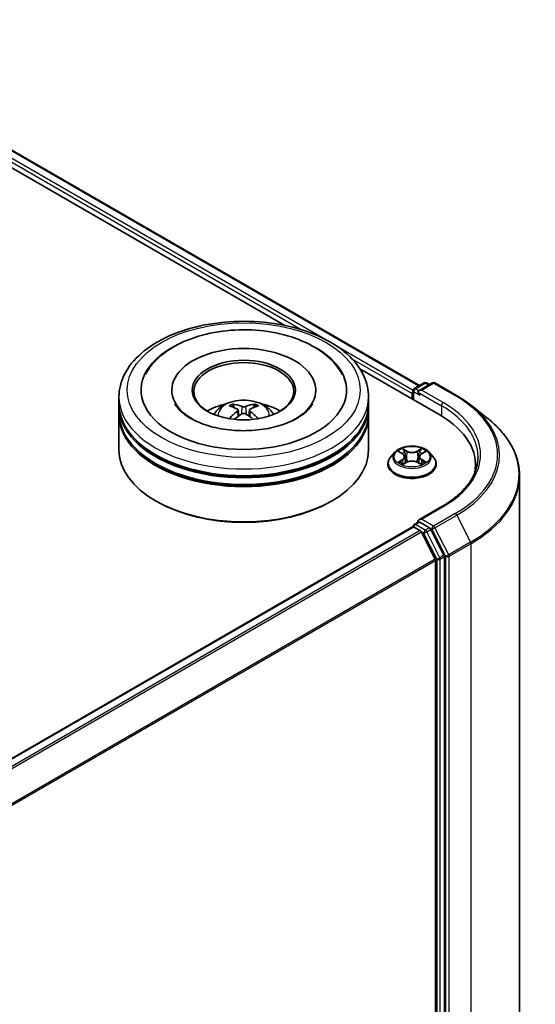
# Model space of a CAD drawing. Units: millimetres. Extents: x 0 to 7294, y 0 to 1124.
# Drawn here: x 447 to 492, y 476 to 560 of the extents above; entities that cross this region are included whole.
import ezdxf

# ---------------------------------------------------------------- set-up
doc = ezdxf.new("R2010")
doc.units = ezdxf.units.MM
doc.header["$LTSCALE"] = 2.5
doc.layers.add('Visible (ISO)', color=7, linetype='Continuous', lineweight=35)
doc.layers.add('Visible Narrow (ISO)', color=7, linetype='Continuous', lineweight=25)

msp = doc.modelspace()

# ---------------------------------------------------------------- linework, layer by layer
at = {"layer": 'Visible (ISO)'}
for p, q in [((355.457, 601.8941), (481.5832, 529.0751)), ((354.5392, 600.9139), (470.0152, 534.2439)), ((476.4646, 530.5203), (483.3182, 526.5634)), ((481.1402, 528.8194), (481.9779, 529.303)), ((482.6855, 529.3033), (481.5381, 528.6409)), ((482.1922, 529.303), (482.4386, 529.1608)), ((482.8998, 529.3033), (484.7686, 528.2243)), ((460.3206, 528.6921), (460.3206, 528.5521)), ((472.6777, 528.6921), (472.6777, 528.5521)), ((480.9443, 528.4005), (480.9443, 527.9339)), ((481.0331, 528.6338), (481.0331, 527.8827)), ((455.7848, 527.5257), (455.7848, 528.1089)), ((455.7848, 526.7675), (455.7848, 527.3507)), ((477.2134, 527.5257), (477.2134, 528.1089)), ((477.2134, 526.7675), (477.2134, 527.3507)), ((486.0448, 527.3631), (487.3955, 526.2938)), ((455.7848, 523.5598), (455.7848, 526.5925)), ((466.0081, 526.988), (466.0638, 526.4696)), ((466.9902, 526.988), (466.9345, 526.4696)), ((477.2134, 523.5598), (477.2134, 526.5925)), ((479.4795, 523.3612), (479.1251, 522.966)), ((479.8265, 523.4047), (480.1306, 523.2228)), ((481.758, 523.2228), (482.0621, 523.4047)), ((482.4092, 523.3612), (482.7635, 522.966)), ((478.8729, 522.3351), (478.8729, 522.3588)), ((480.1864, 522.3217), (480.5031, 522.4983)), ((480.3179, 522.9731), (480.3765, 522.4277)), ((481.3855, 522.4983), (481.7023, 522.3217)), ((481.5707, 522.9731), (481.5122, 522.4277)), ((483.0157, 522.3351), (483.0157, 522.3588)), ((486.3935, 522.2768), (486.3935, 521.77)), ((490.1793, 521.3386), (490.1793, 473.6419)), ((459.024, 519.1274), (458.923, 519.1858)), ((473.9743, 519.1274), (474.0753, 519.1858)), ((483.5141, 518.7006), (481.5381, 517.5598)), ((481.1402, 517.1551), (481.5004, 517.3631)), ((482.4386, 516.865), (481.6009, 517.3486)), ((480.9887, 516.951), (425.4868, 484.907)), ((481.0331, 516.9609), (481.0331, 516.9695)), ((481.0958, 516.9404), (481.631, 516.6314)), ((481.7474, 516.5013), (482.9295, 514.1807)), ((483.6871, 514.5126), (482.555, 516.7348)), ((482.9646, 514.0485), (482.9646, 466.935)), ((483.7222, 466.8948), (483.7222, 514.3803))]:
    msp.add_line(p, q, dxfattribs=at)
for centre, start, end in [((482.0851, 529.1174), 60, 120), ((482.7926, 529.1177), 60, 120), ((481.2474, 528.6338), 120, 180), ((481.2474, 516.9695), 120, 180)]:
    msp.add_arc(centre, 0.2143, start, end, dxfattribs=at)
for centre, major_axis, ratio, start_param, end_param in [((466.4991, 528.6921), (8.8214, 0), 0.5773503, 2.2877064, 7.1370716), ((466.4991, 528.6921), (6.1786, 0), 0.5773503, 5.4710656, 10.2368977), ((466.4991, 528.5755), (-4.2857, 0), 0.5773503, 2.3727253, 7.0520527), ((481.0958, 528.488), (-0.1071, -0.1856), 0.5773503, 4.3540694, 5.4977871), ((481.7524, 528.5171), (-0.303, 0), 0.5773503, 4.712389, 6.2831853), ((481.6009, 528.4297), (-0.1071, 0.1856), 0.5773503, 0.7853982, 2.3561945), ((466.4991, 527.3507), (10.7143, 0), 0.5773503, 3.12745, 6.2973279), ((466.4991, 527.5257), (-10.7143, 0), 0.5773503, 0, 3.1415927), ((466.4991, 525.1928), (-4.2857, 0), 0.5773503, 5.0762837, 5.5305884), ((466.5733, 523.2557), (2.4381, -3.9499), 0.4946241, 2.4477608, 2.6867451), ((466.4322, 523.1742), (-2.1837, 4.096), 0.654173, 5.6260122, 5.8649965), ((466.566, 523.1742), (-2.1837, -4.096), 0.654173, 3.5597815, 3.7987657), ((466.425, 523.2557), (2.4381, 3.9499), 0.4946241, 0.4548476, 0.6938319), ((466.4991, 525.1928), (-4.2857, 0), 0.5773503, 3.8941895, 4.3484943), ((466.4991, 526.5925), (10.7143, 0), 0.5773503, 3.12745, 6.2973279), ((466.4991, 526.7675), (-10.7143, 0), 0.5773503, 0, 3.1415927), ((466.5733, 523.1784), (-1.8149, -4.2723), 0.5952629, 3.9628231, 4.1931334), ((466.4322, 523.2599), (2.7765, 3.7199), 0.5535342, 0.9593188, 1.1511249), ((466.566, 523.2599), (2.7765, -3.7199), 0.5535342, 1.9904677, 2.1822739), ((466.425, 523.1784), (-1.8149, 4.2723), 0.5952629, 5.2316446, 5.4619549), ((475.8935, 522.2768), (10.5, 0), 0.5773503, 6.1711605, 7.0685835), ((466.4991, 527.3507), (-10.5714, 0), 0.5773503, 0.478284, 2.6633086), ((466.4991, 523.5598), (10.7143, 0), 0.5773503, 3.1415927, 6.2831853), ((466.4991, 526.5925), (-10.5714, 0), 0.5773503, 0.478284, 2.6633086), ((475.8935, 521.1103), (10.7143, 0), 0.5773503, 0.1529658, 0.2006295), ((466.4991, 523.4432), (10.5714, 0), 0.5773503, 3.9269908, 5.4977871), ((481.7524, 517.4361), (-0.303, 0), 0.5773503, 4.712389, 6.2831853), ((481.6009, 517.5236), (-0.1071, -0.1856), 0.5773503, 5.4977871, 6.1236372), ((481.0958, 516.7654), (-0.1071, 0.1856), 0.5773503, 5.4977871, 6.2831853), ((481.631, 516.4565), (0.1071, -0.1856), 0.5773503, 1.4801364, 2.3561945), ((482.4386, 516.69), (0.1071, -0.1856), 0.5773503, 1.4801364, 2.3561945), ((482.8131, 514.1359), (0.1071, -0.1856), 0.5773503, 0.7853982, 1.4801364), ((483.5707, 514.4678), (0.1071, -0.1856), 0.5773503, 0.7853982, 1.4801364)]:
    msp.add_ellipse(centre, major_axis=major_axis, ratio=ratio, start_param=start_param, end_param=end_param, dxfattribs=at)
msp.add_ellipse((466.4991, 528.6921), major_axis=(4.4286, 0), ratio=0.5773503, dxfattribs=at)
for points, knots in [([(455.7848, 528.1089), (455.7848, 528.7716), (455.9509, 529.4321), (456.5925, 530.703), (457.0855, 531.3083), (458.3709, 532.4244), (459.1847, 532.9252), (461.0333, 533.7479), (462.0709, 534.0672), (464.2535, 534.4925), (465.3974, 534.5993), (467.6815, 534.594), (468.8212, 534.4824), (470.9902, 534.0498), (472.0189, 533.7284), (473.8668, 532.8967), (474.6851, 532.3857), (476.0099, 531.2116), (476.5214, 530.5486), (477.0843, 529.2783), (477.2134, 528.6943), (477.2134, 528.1089)], [5.4977871, 5.4977871, 5.4977871, 5.4977871, 5.7813922, 5.7813922, 6.0845916, 6.0845916, 6.4118539, 6.4118539, 6.7431319, 6.7431319, 7.0726004, 7.0726004, 7.4012185, 7.4012185, 7.7307232, 7.7307232, 8.0620184, 8.0620184, 8.3888941, 8.3888941, 8.6393798, 8.6393798, 8.6393798, 8.6393798]), ([(458.058, 530.0314), (458.2828, 530.459), (458.5753, 530.8514), (459.4343, 531.7425), (460.0643, 532.1947), (461.5329, 532.97), (462.3855, 533.2803), (464.1887, 533.7126), (465.1385, 533.8351), (467.0438, 533.8885), (467.9988, 533.821), (469.8375, 533.5), (470.7205, 533.246), (472.3383, 532.5541), (473.0725, 532.1149), (474.2015, 531.1322), (474.6334, 530.6151), (474.9402, 530.0314)], [2.6509041, 2.6509041, 2.6509041, 2.6509041, 2.8640704, 2.8640704, 3.1863273, 3.1863273, 3.5333994, 3.5333994, 3.8784321, 3.8784321, 4.2206826, 4.2206826, 4.5645366, 4.5645366, 4.9121077, 4.9121077, 5.2030776, 5.2030776, 5.2030776, 5.2030776]), ([(484.7686, 528.2243), (484.861, 528.171), (484.952, 528.1168), (485.1312, 528.0067), (485.2193, 527.9508), (485.3926, 527.8375), (485.4778, 527.78), (485.6451, 527.6635), (485.7272, 527.6045), (485.8884, 527.4849), (485.9674, 527.4244), (486.0448, 527.3631)], [1.57079633, 1.57079633, 1.57079633, 1.57079633, 1.60184851, 1.60184851, 1.63290069, 1.63290069, 1.66395288, 1.66395288, 1.69500506, 1.69500506, 1.72605724, 1.72605724, 1.72605724, 1.72605724]), ([(471.0881, 526.2842), (470.6908, 526.0548), (470.2155, 525.8464), (469.1438, 525.5053), (468.545, 525.3746), (467.2859, 525.2158), (466.6249, 525.1896), (465.3193, 525.2492), (464.675, 525.3354), (463.4826, 525.6055), (462.9336, 525.7884), (461.9944, 526.214), (461.6012, 526.4553), (460.9947, 526.9448), (460.7809, 527.1915), (460.6243, 527.4476), (460.6047, 527.4821), (460.5869, 527.516)], [0, 0, 0, 0, 0.2816664, 0.2816664, 0.5702919, 0.5702919, 0.8642759, 0.8642759, 1.1593291, 1.1593291, 1.4508445, 1.4508445, 1.7352514, 1.7352514, 2.0167553, 2.0167553, 2.0614849, 2.0614849, 2.0614849, 2.0614849]), ([(463.9429, 526.6042), (464.0224, 526.7416), (464.1163, 526.8635), (464.3887, 527.1517), (464.5808, 527.2929), (465.0368, 527.5502), (465.3078, 527.6508), (465.8814, 527.7903), (466.1852, 527.8252), (466.7897, 527.8267), (467.0901, 527.794), (467.6757, 527.6568), (467.9609, 527.5523), (468.4809, 527.2554), (468.7206, 527.067), (468.9666, 526.7461), (469.013, 526.6773), (469.0554, 526.6042)], [1.1080064, 1.1080064, 1.1080064, 1.1080064, 1.2848512, 1.2848512, 1.5822086, 1.5822086, 1.9574686, 1.9574686, 2.3518935, 2.3518935, 2.7417298, 2.7417298, 3.1359976, 3.1359976, 3.5103035, 3.5103035, 3.6043826, 3.6043826, 3.6043826, 3.6043826]), ([(465.5248, 527.4974), (465.5322, 527.4965), (465.5408, 527.4938), (465.5565, 527.4857), (465.5662, 527.4784), (465.5809, 527.4632), (465.5887, 527.4526), (465.5983, 527.4351), (465.6022, 527.4257), (465.6049, 527.4169)], [0.014560073, 0.014560073, 0.014560073, 0.014560073, 0.018722682, 0.018722682, 0.023429831, 0.023429831, 0.028069056, 0.028069056, 0.031810177, 0.031810177, 0.031810177, 0.031810177]), ([(467.3934, 527.4169), (467.396, 527.4257), (467.4, 527.4351), (467.4096, 527.4526), (467.4173, 527.4632), (467.4321, 527.4784), (467.4417, 527.4857), (467.4574, 527.4938), (467.466, 527.4965), (467.4734, 527.4974)], [0.042728556, 0.042728556, 0.042728556, 0.042728556, 0.046469677, 0.046469677, 0.051108902, 0.051108902, 0.055816051, 0.055816051, 0.05997866, 0.05997866, 0.05997866, 0.05997866]), ([(472.4113, 527.516), (472.2845, 527.2747), (472.0621, 526.9964), (471.5439, 526.5716), (471.3305, 526.4241), (471.0881, 526.2842)], [5.79249672, 5.79249672, 5.79249672, 5.79249672, 6.11138992, 6.11138992, 6.28318531, 6.28318531, 6.28318531, 6.28318531]), ([(465.9483, 527.0636), (465.9679, 527.0533), (465.9845, 527.0395), (466.0055, 527.0078), (466.0097, 526.9899), (466.0067, 526.9552), (465.9992, 526.9361), (465.976, 526.9045), (465.963, 526.8916), (465.9483, 526.88)], [-0.203600863, -0.203600863, -0.203600863, -0.203600863, -0.191101084, -0.191101084, -0.178601305, -0.178601305, -0.166077191, -0.166077191, -0.156924256, -0.156924256, -0.156924256, -0.156924256]), ([(466.6581, 527.2898), (466.6359, 527.281), (466.6084, 527.2736), (466.5488, 527.2642), (466.5168, 527.2623), (466.4573, 527.2636), (466.4258, 527.267), (466.3763, 527.2774), (466.3569, 527.2832), (466.3402, 527.2898)], [-0.203600878, -0.203600878, -0.203600878, -0.203600878, -0.191101099, -0.191101099, -0.178601321, -0.178601321, -0.166077206, -0.166077206, -0.156924272, -0.156924272, -0.156924272, -0.156924272]), ([(466.3402, 526.6537), (466.3623, 526.6676), (466.3899, 526.6794), (466.4495, 526.6941), (466.4815, 526.6972), (466.541, 526.6951), (466.5724, 526.6898), (466.6219, 526.6733), (466.6413, 526.6642), (466.6581, 526.6537)], [-0.203600878, -0.203600878, -0.203600878, -0.203600878, -0.191101099, -0.191101099, -0.178601321, -0.178601321, -0.166077206, -0.166077206, -0.156924272, -0.156924272, -0.156924272, -0.156924272]), ([(467.05, 526.88), (467.0304, 526.8953), (467.0137, 526.9134), (466.9928, 526.9505), (466.9885, 526.9695), (466.9915, 527.0035), (466.999, 527.0207), (467.0223, 527.0463), (467.0352, 527.0558), (467.05, 527.0636)], [-0.203600863, -0.203600863, -0.203600863, -0.203600863, -0.191101084, -0.191101084, -0.178601305, -0.178601305, -0.166077191, -0.166077191, -0.156924256, -0.156924256, -0.156924256, -0.156924256]), ([(465.2785, 526.2342), (465.2809, 526.235), (465.2834, 526.2355), (465.2927, 526.2365), (465.3006, 526.235), (465.3074, 526.231), (465.3085, 526.2303), (465.3096, 526.2294)], [0.0219671693, 0.0219671693, 0.0219671693, 0.0219671693, 0.0234298311, 0.0234298311, 0.0280690561, 0.0280690561, 0.028985175, 0.028985175, 0.028985175, 0.028985175]), ([(467.6886, 526.2294), (467.6897, 526.2303), (467.6908, 526.231), (467.6977, 526.235), (467.7055, 526.2365), (467.7149, 526.2355), (467.7173, 526.235), (467.7198, 526.2342)], [0.0455535579, 0.0455535579, 0.0455535579, 0.0455535579, 0.0464696768, 0.0464696768, 0.0511089018, 0.0511089018, 0.0525715636, 0.0525715636, 0.0525715636, 0.0525715636]), ([(490.1793, 521.3386), (490.1793, 521.6955), (490.1402, 522.0524), (489.9851, 522.759), (489.8691, 523.1089), (489.563, 523.7952), (489.3729, 524.1317), (488.9226, 524.7863), (488.6624, 525.1043), (488.0766, 525.7174), (487.7511, 526.0124), (487.3955, 526.2938)], [3.92699082, 3.92699082, 3.92699082, 3.92699082, 4.05301827, 4.05301827, 4.17904572, 4.17904572, 4.30507316, 4.30507316, 4.43110061, 4.43110061, 4.55712806, 4.55712806, 4.55712806, 4.55712806]), ([(482.4092, 523.3612), (482.3215, 523.459), (482.2102, 523.5448), (481.9476, 523.6925), (481.7946, 523.7533), (481.4662, 523.842), (481.2909, 523.8701), (480.9357, 523.8916), (480.7558, 523.8853), (480.4076, 523.839), (480.2395, 523.7989), (479.9304, 523.6875), (479.7897, 523.6159), (479.5985, 523.4789), (479.5343, 523.4224), (479.4795, 523.3612)], [4.4045574, 4.4045574, 4.4045574, 4.4045574, 4.7255704, 4.7255704, 5.059999, 5.059999, 5.3930764, 5.3930764, 5.7243898, 5.7243898, 6.0561258, 6.0561258, 6.3901037, 6.3901037, 6.5910169, 6.5910169, 6.5910169, 6.5910169]), ([(479.8965, 523.3628), (479.8539, 523.4112), (479.7889, 523.4387), (479.7269, 523.4523), (479.7262, 523.4525), (479.7255, 523.4526)], [0.001902216, 0.001902216, 0.001902216, 0.001902216, 0.032055974, 0.032055974, 0.032394303, 0.032394303, 0.032394303, 0.032394303]), ([(479.7255, 523.4526), (479.7261, 523.4524), (479.7267, 523.4521), (479.7331, 523.4497), (479.7388, 523.4475), (479.7446, 523.4451)], [-0.0323943032, -0.0323943032, -0.0323943032, -0.0323943032, -0.0320559737, -0.0320559737, -0.0289727583, -0.0289727583, -0.0289727583, -0.0289727583]), ([(480.122, 523.6785), (480.1217, 523.6787), (480.1214, 523.679), (480.1207, 523.6796), (480.1203, 523.68), (480.1199, 523.6803)], [-0.00023059908, -0.00023059908, -0.00023059908, -0.00023059908, 0, 0, 0.00033832945, 0.00033832945, 0.00033832945, 0.00033832945]), ([(480.1199, 523.6803), (480.1201, 523.6799), (480.1204, 523.6795), (480.1208, 523.6788), (480.121, 523.6785), (480.1212, 523.6783)], [-0.00033832945, -0.00033832945, -0.00033832945, -0.00033832945, 0, 0, 0.00024151791, 0.00024151791, 0.00024151791, 0.00024151791]), ([(480.3179, 522.9731), (480.3158, 522.9925), (480.3114, 523.0117), (480.298, 523.0493), (480.289, 523.0676), (480.2671, 523.1028), (480.2542, 523.1198), (480.2246, 523.1521), (480.2081, 523.1675), (480.1717, 523.1965), (480.1519, 523.2101), (480.1306, 523.2228)], [3.98889417, 3.98889417, 3.98889417, 3.98889417, 4.13010248, 4.13010248, 4.27131078, 4.27131078, 4.41251908, 4.41251908, 4.55372738, 4.55372738, 4.69493569, 4.69493569, 4.69493569, 4.69493569]), ([(481.758, 523.2228), (481.7367, 523.2101), (481.7169, 523.1965), (481.6806, 523.1675), (481.664, 523.1521), (481.6344, 523.1198), (481.6215, 523.1028), (481.5996, 523.0676), (481.5907, 523.0493), (481.5773, 523.0117), (481.5728, 522.9925), (481.5707, 522.9731)], [0.01745329, 0.01745329, 0.01745329, 0.01745329, 0.1586616, 0.1586616, 0.2998699, 0.2998699, 0.4410782, 0.4410782, 0.5822865, 0.5822865, 0.72349481, 0.72349481, 0.72349481, 0.72349481]), ([(481.6808, 523.5287), (481.7209, 523.5841), (481.7437, 523.6412), (481.7682, 523.6795), (481.7685, 523.6799), (481.7687, 523.6803)], [0, 0, 0, 0, 0.032055974, 0.032055974, 0.032394303, 0.032394303, 0.032394303, 0.032394303]), ([(481.7687, 523.6803), (481.7683, 523.68), (481.7679, 523.6796), (481.7638, 523.6759), (481.76, 523.6725), (481.7562, 523.669)], [-0.0323943032, -0.0323943032, -0.0323943032, -0.0323943032, -0.0320559737, -0.0320559737, -0.0289727583, -0.0289727583, -0.0289727583, -0.0289727583]), ([(482.1631, 523.4526), (482.1625, 523.4525), (482.1618, 523.4523), (482.1606, 523.4521), (482.1601, 523.4519), (482.1596, 523.4518)], [-0.00033832945, -0.00033832945, -0.00033832945, -0.00033832945, 0, 0, 0.00024151791, 0.00024151791, 0.00024151791, 0.00024151791]), ([(482.16, 523.4514), (482.1604, 523.4516), (482.1608, 523.4517), (482.1619, 523.4521), (482.1625, 523.4524), (482.1631, 523.4526)], [-0.00023059908, -0.00023059908, -0.00023059908, -0.00023059908, 0, 0, 0.00033832945, 0.00033832945, 0.00033832945, 0.00033832945]), ([(479.1251, 522.966), (479.0932, 522.9304), (479.0639, 522.8935), (479.0111, 522.8176), (478.9876, 522.7785), (478.9467, 522.6984), (478.9294, 522.6574), (478.9014, 522.5738), (478.8907, 522.5313), (478.8765, 522.4455), (478.8729, 522.4022), (478.8729, 522.3588)], [0.30783155, 0.30783155, 0.30783155, 0.30783155, 0.40334487, 0.40334487, 0.4988582, 0.4988582, 0.59437152, 0.59437152, 0.68988484, 0.68988484, 0.78539816, 0.78539816, 0.78539816, 0.78539816]), ([(478.8729, 522.3351), (478.8729, 522.2074), (478.9065, 522.08), (479.0372, 521.8359), (479.1364, 521.7198), (479.3926, 521.5091), (479.5517, 521.4155), (479.9117, 521.2626), (480.1126, 521.2036), (480.5352, 521.1258), (480.7566, 521.107), (481.1982, 521.1112), (481.4183, 521.1341), (481.8357, 521.2195), (482.0329, 521.2821), (482.385, 521.4416), (482.5398, 521.5387), (482.7895, 521.759), (482.8849, 521.8823), (482.9913, 522.1174), (483.0157, 522.2262), (483.0157, 522.3351)], [0.7853982, 0.7853982, 0.7853982, 0.7853982, 1.0851087, 1.0851087, 1.3975197, 1.3975197, 1.7220128, 1.7220128, 2.0477407, 2.0477407, 2.3724912, 2.3724912, 2.696846, 2.696846, 3.0216801, 3.0216801, 3.3474775, 3.3474775, 3.6713926, 3.6713926, 3.9269908, 3.9269908, 3.9269908, 3.9269908]), ([(479.7286, 522.5018), (479.7282, 522.5017), (479.7278, 522.5015), (479.7267, 522.5011), (479.7261, 522.5009), (479.7255, 522.5006)], [-0.00023059908, -0.00023059908, -0.00023059908, -0.00023059908, 0, 0, 0.00033832945, 0.00033832945, 0.00033832945, 0.00033832945]), ([(479.7255, 522.5006), (479.7262, 522.5008), (479.7269, 522.5009), (479.728, 522.5012), (479.7285, 522.5013), (479.729, 522.5014)], [-0.00033832945, -0.00033832945, -0.00033832945, -0.00033832945, 0, 0, 0.00024151791, 0.00024151791, 0.00024151791, 0.00024151791]), ([(479.9645, 522.4746), (479.9774, 522.4639), (479.9914, 522.4531), (480.0214, 522.4316), (480.0375, 522.4209), (480.0715, 522.3997), (480.0895, 522.3893), (480.1275, 522.3688), (480.1473, 522.3587), (480.1802, 522.3433), (480.1926, 522.3377), (480.2053, 522.3323)], [1.39332395, 1.39332395, 1.39332395, 1.39332395, 1.46346938, 1.46346938, 1.53361482, 1.53361482, 1.60376025, 1.60376025, 1.67390568, 1.67390568, 1.71478324, 1.71478324, 1.71478324, 1.71478324]), ([(480.199, 522.3288), (480.1643, 522.3309), (480.1431, 522.3087), (480.1204, 522.2737), (480.1201, 522.2733), (480.1199, 522.2729)], [0.002431037, 0.002431037, 0.002431037, 0.002431037, 0.032055974, 0.032055974, 0.032394303, 0.032394303, 0.032394303, 0.032394303]), ([(480.1199, 522.2729), (480.1203, 522.2733), (480.1207, 522.2737), (480.1249, 522.2773), (480.1286, 522.2805), (480.1324, 522.2837)], [-0.0323943032, -0.0323943032, -0.0323943032, -0.0323943032, -0.0320559737, -0.0320559737, -0.0289727583, -0.0289727583, -0.0289727583, -0.0289727583]), ([(481.3855, 522.4983), (481.3379, 522.5249), (481.2837, 522.5469), (481.1671, 522.5803), (481.1047, 522.5917), (480.977, 522.6031), (480.9117, 522.6031), (480.7839, 522.5917), (480.7215, 522.5803), (480.6049, 522.5469), (480.5507, 522.5249), (480.5031, 522.4983)], [4.7298423, 4.7298423, 4.7298423, 4.7298423, 5.0370202, 5.0370202, 5.3441982, 5.3441982, 5.6513761, 5.6513761, 5.9585541, 5.9585541, 6.265732, 6.265732, 6.265732, 6.265732]), ([(481.6833, 522.3323), (481.696, 522.3377), (481.7084, 522.3433), (481.7413, 522.3587), (481.7612, 522.3688), (481.7991, 522.3893), (481.8171, 522.3997), (481.8512, 522.4209), (481.8672, 522.4316), (481.8972, 522.4531), (481.9112, 522.4639), (481.9241, 522.4746)], [2.99760574, 2.99760574, 2.99760574, 2.99760574, 3.0384833, 3.0384833, 3.10862873, 3.10862873, 3.17877417, 3.17877417, 3.2489196, 3.2489196, 3.31906503, 3.31906503, 3.31906503, 3.31906503]), ([(481.7667, 522.2748), (481.7669, 522.2745), (481.7672, 522.2743), (481.7679, 522.2737), (481.7683, 522.2733), (481.7687, 522.2729)], [-0.00023059908, -0.00023059908, -0.00023059908, -0.00023059908, 0, 0, 0.00033832945, 0.00033832945, 0.00033832945, 0.00033832945]), ([(481.7687, 522.2729), (481.7685, 522.2733), (481.7682, 522.2737), (481.7678, 522.2744), (481.7676, 522.2747), (481.7674, 522.275)], [-0.00033832945, -0.00033832945, -0.00033832945, -0.00033832945, 0, 0, 0.00024151791, 0.00024151791, 0.00024151791, 0.00024151791]), ([(481.9844, 522.503), (482.0265, 522.511), (482.0958, 522.5148), (482.1618, 522.5009), (482.1625, 522.5008), (482.1631, 522.5006)], [0, 0, 0, 0, 0.032055974, 0.032055974, 0.032394303, 0.032394303, 0.032394303, 0.032394303]), ([(482.1631, 522.5006), (482.1625, 522.5009), (482.1619, 522.5011), (482.1555, 522.5035), (482.1498, 522.5056), (482.144, 522.5076)], [-0.0323943032, -0.0323943032, -0.0323943032, -0.0323943032, -0.0320559737, -0.0320559737, -0.0289727583, -0.0289727583, -0.0289727583, -0.0289727583]), ([(483.0157, 522.3588), (483.0157, 522.4022), (483.0121, 522.4455), (482.9979, 522.5313), (482.9873, 522.5738), (482.9593, 522.6574), (482.9419, 522.6984), (482.9011, 522.7785), (482.8775, 522.8176), (482.8247, 522.8935), (482.7954, 522.9304), (482.7635, 522.966)], [3.92699082, 3.92699082, 3.92699082, 3.92699082, 4.02250414, 4.02250414, 4.11801746, 4.11801746, 4.21353078, 4.21353078, 4.30904411, 4.30904411, 4.40455743, 4.40455743, 4.40455743, 4.40455743]), ([(486.6078, 522.9766), (486.6078, 522.6657), (486.5655, 522.3547), (486.3963, 521.7378), (486.2693, 521.4319), (485.9317, 520.832), (485.721, 520.538), (485.2196, 519.9699), (484.929, 519.6958), (484.2743, 519.1756), (483.9103, 518.9294), (483.5141, 518.7006)], [2.35619449, 2.35619449, 2.35619449, 2.35619449, 2.51327412, 2.51327412, 2.67035376, 2.67035376, 2.82743339, 2.82743339, 2.98451302, 2.98451302, 3.14159265, 3.14159265, 3.14159265, 3.14159265]), ([(481.5004, 517.3631), (481.5096, 517.3684), (481.525, 517.3712), (481.5612, 517.3669), (481.5817, 517.3597), (481.6009, 517.3486)], [0.038953354, 0.038953354, 0.038953354, 0.038953354, 0.050334548, 0.050334548, 0.061715743, 0.061715743, 0.061715743, 0.061715743])]:
    msp.add_open_spline(points, degree=3, knots=knots, dxfattribs=at)
for points, weights in [([(465.6701, 527.1941), (465.6387, 527.3014), (465.6049, 527.4169)], [1.08273581125, 1.07755563389, 1.07090462461]), ([(467.3934, 527.4169), (467.3595, 527.3014), (467.3281, 527.1941)], [1.07090461894, 1.07755562758, 1.08273580442])]:
    msp.add_rational_spline(points, weights, degree=2, dxfattribs=at)
for points in [[(465.31, 526.2292), (465.3099, 526.2293), (465.3098, 526.2293), (465.3097, 526.2294)], [(467.6886, 526.2294), (467.6885, 526.2293), (467.6884, 526.2293), (467.6882, 526.2292)], [(479.7446, 523.4451), (479.7724, 523.4337), (479.8004, 523.4203), (479.8266, 523.4047)], [(481.7562, 523.669), (481.7209, 523.636), (481.685, 523.5952), (481.6447, 523.556)], [(482.0621, 523.4047), (482.0621, 523.4048), (482.0621, 523.4048), (482.0622, 523.4048)], [(480.1324, 522.2837), (480.15, 522.2984), (480.1679, 522.3114), (480.1863, 522.3218)], [(482.144, 522.5076), (482.0899, 522.5262), (482.0351, 522.5378), (481.9939, 522.5456)]]:
    msp.add_open_spline(points, degree=3, dxfattribs=at)
at = {"layer": 'Visible Narrow (ISO)'}
for p, q in [((355.3855, 601.887), (481.5413, 529.051)), ((354.6752, 601.302), (471.4763, 533.8669)), ((354.8268, 601.5644), (473.59, 532.9964)), ((474.2508, 532.6149), (481.0418, 528.6942)), ((475.7804, 531.3819), (480.9443, 528.4005)), ((481.2474, 528.8087), (482.0851, 529.2924)), ((481.7524, 528.6921), (482.7926, 529.2927)), ((482.0851, 529.2924), (482.3759, 529.1245)), ((482.7926, 529.2927), (484.6614, 528.2137)), ((481.0958, 528.5463), (481.6009, 528.2547)), ((481.0958, 527.8464), (481.0958, 528.5463)), ((481.5381, 528.6409), (481.2474, 528.8087)), ((481.4494, 528.5171), (483.4697, 527.3507)), ((483.6212, 527.6132), (481.7524, 528.6921)), ((483.4697, 527.3507), (483.4697, 526.4741)), ((465.9483, 526.88), (465.984, 526.4123)), ((466.3402, 527.2898), (466.2945, 526.6248)), ((466.6581, 527.2898), (466.7037, 526.6248)), ((467.05, 526.88), (467.0143, 526.4123)), ((479.7255, 523.4526), (480.1123, 523.2213)), ((480.5205, 523.457), (480.1199, 523.6803)), ((480.2439, 523.556), (480.4958, 523.4156)), ((480.4597, 522.9098), (480.3318, 523.3713)), ((480.4958, 523.4156), (480.4597, 522.9098)), ((481.7687, 523.6803), (481.3681, 523.457)), ((481.3929, 523.4156), (481.6447, 523.556)), ((481.3929, 523.4156), (481.4289, 522.9098)), ((481.5568, 523.3713), (481.4289, 522.9098)), ((481.7763, 523.2213), (482.1631, 523.4526)), ((480.1123, 522.7319), (479.7255, 522.5006)), ((479.8947, 522.5456), (480.1379, 522.691)), ((480.0237, 522.4303), (479.9982, 522.4714)), ((480.1199, 522.2729), (480.5205, 522.4963)), ((480.1379, 522.691), (480.163, 522.3514)), ((480.1652, 522.3219), (480.1652, 522.3217)), ((480.1661, 522.3093), (480.1661, 522.3093)), ((481.3681, 522.4963), (481.7687, 522.2729)), ((481.7225, 522.3093), (481.7225, 522.3093)), ((481.7234, 522.3219), (481.7234, 522.3217)), ((481.7507, 522.691), (481.7256, 522.3514)), ((481.7507, 522.691), (481.9939, 522.5456)), ((482.1631, 522.5006), (481.7763, 522.7319)), ((481.8904, 522.4714), (481.8649, 522.4303)), ((481.7524, 517.6111), (483.6212, 518.69)), ((484.6614, 518.0895), (482.7926, 517.0105)), ((481.2474, 517.1445), (481.6009, 517.3486)), ((482.7926, 517.0105), (481.7524, 517.6111)), ((482.909, 516.8804), (484.7778, 517.9593)), ((484.7778, 517.9593), (485.96, 515.6388)), ((481.0958, 516.9404), (425.5497, 484.8708)), ((481.631, 516.6314), (426.0848, 484.5619)), ((481.7474, 516.5013), (426.2557, 484.4632)), ((482.0851, 516.6608), (481.2474, 517.1445)), ((481.7439, 516.5079), (481.9336, 516.3984)), ((481.9336, 516.3984), (483.0656, 514.1762)), ((482.4386, 516.865), (482.0851, 516.6608)), ((482.2015, 516.5307), (482.555, 516.7348)), ((483.3336, 514.3085), (482.2015, 516.5307)), ((482.4386, 516.865), (482.6411, 516.7481)), ((482.6411, 516.7481), (483.8232, 514.4275)), ((484.0912, 514.5598), (482.909, 516.8804)), ((485.96, 515.6388), (484.0912, 514.5598)), ((484.1263, 514.4275), (485.9951, 515.5065)), ((485.9951, 515.5065), (485.9951, 467.8098)), ((482.9295, 514.1807), (427.5088, 482.1836)), ((482.9646, 514.0485), (427.5639, 482.0628)), ((483.0656, 514.1762), (483.0656, 466.6906)), ((483.6871, 514.5126), (483.3336, 514.3085)), ((483.3687, 514.1762), (483.7222, 514.3803)), ((483.3687, 466.6906), (483.3687, 514.1762)), ((483.8232, 514.4275), (483.8232, 466.7309)), ((484.1263, 466.7309), (484.1263, 514.4275))]:
    msp.add_line(p, q, dxfattribs=at)
for centre, major_axis in [((466.4991, 528.6921), (-10, 0)), ((480.9443, 522.9766), (-1.5296, 0))]:
    msp.add_ellipse(centre, major_axis=major_axis, ratio=0.5773503, dxfattribs=at)
for centre, major_axis, ratio, start_param, end_param in [((482.0851, 529.1174), (-0.1071, 0.1856), 0.5773503, 5.4977871, 6.2831853), ((482.0851, 529.1174), (0.1071, 0.1856), 0.5773503, 0, 0.7853982), ((482.7926, 529.1177), (-0.1071, 0.1856), 0.5773503, 5.4977871, 6.2831853), ((482.7926, 529.1177), (0.1071, 0.1856), 0.5773503, 0, 0.7853982), ((481.2474, 528.6338), (-0.2143, 0), 0.5773503, 0, 0.7853982), ((481.2474, 528.6338), (0.1071, 0.1856), 0.5773503, 0.7853982, 2.3561945), ((481.2474, 528.6338), (-0.1071, 0.1856), 0.5773503, 5.4977871, 6.2831853), ((484.6614, 528.0388), (0.1071, 0.1856), 0.5773503, 0, 0.7853982), ((475.8935, 523.1516), (12.3996, 0), 0.5773503, 5.4977871, 7.0685835), ((466.4991, 528.1089), (-10.7143, 0), 0.5773503, 0, 3.1415927), ((466.4991, 526.5517), (-2.192, 0), 0.5773503, 3.0761472, 6.3486308), ((466.4991, 526.7713), (-1.591, 0), 0.5773503, 5.3714845, 5.6240898), ((466.4991, 526.7354), (1.4808, 0), 0.5773503, 2.2191702, 2.4253628), ((466.4991, 526.7354), (1.4808, 0), 0.5773503, 0.7162298, 0.9224224), ((466.4991, 526.7713), (-1.591, 0), 0.5773503, 3.8006881, 4.0532935), ((483.6212, 527.4382), (0.1071, 0.1856), 0.5773503, 0.7853982, 2.3561945), ((475.8935, 522.9766), (10.7143, 0), 0.5773503, 0, 0.7853982), ((475.8935, 523.1516), (10.9286, 0), 0.5773503, 5.4977871, 7.0685835), ((475.8935, 523.0886), (12.5643, 0), 0.5773503, 5.4977871, 6.9133226), ((475.8935, 521.4506), (14.236, 0), 0.5773503, 5.4977871, 6.9133226), ((480.9443, 522.9236), (-1.6494, 0), 0.5773503, 5.8056187, 9.9023446), ((480.9443, 522.9766), (-1.4715, 0), 0.5773503, 5.3071026, 5.6884717), ((480.9443, 522.8146), (1.1516, 0), 0.5773503, 2.1762943, 2.4206222), ((480.1123, 523.1922), (0.0183, 0.0307), 0.5873385, 0, 0.7942785), ((479.6734, 522.9766), (0.6101, 0), 0.5773503, 5.5152404, 7.0511302), ((480.2192, 523.5438), (-0.0292, -0.0206), 0.1849737, 1.043317, 2.4384992), ((480.1251, 523.3952), (-0.1512, 0.3022), 0.5476269, 4.3686132, 4.9838691), ((480.3071, 523.3591), (-0.0344, -0.0095), 0.2229178, 3.8515805, 5.2070037), ((480.5205, 523.4278), (-0.0174, -0.0312), 0.5671862, 3.9184152, 5.401945), ((480.9443, 523.6838), (0.6457, 0), 0.5773503, 3.9444441, 5.4803339), ((480.9443, 523.7104), (-0.6101, 0), 0.5773503, 0.8028515, 2.3387412), ((481.3681, 523.4278), (0.0174, -0.0312), 0.5671862, 0.8812403, 2.3647701), ((482.2152, 522.9766), (-0.6101, 0), 0.5773503, 5.5152404, 7.0511302), ((481.7636, 523.3952), (0.1512, 0.3022), 0.5476269, 1.2993162, 1.9145721), ((481.5815, 523.3591), (-0.0344, 0.0095), 0.2229178, 4.2177743, 5.5731974), ((480.9443, 522.8146), (1.1516, 0), 0.5773503, 0.7209705, 0.9652983), ((481.6694, 523.5438), (-0.0292, 0.0206), 0.1849737, 0.7030935, 2.0982756), ((481.7763, 523.1922), (-0.0183, 0.0307), 0.5873385, 5.4889069, 6.2831853), ((480.9443, 522.9766), (-1.4715, 0), 0.5773503, 3.7363063, 4.1176753), ((480.9443, 522.4224), (-2.0483, 0), 0.5773503, 5.8056187, 9.9023446), ((480.9443, 522.3588), (-2.0714, 0), 0.5773503, 0, 3.1415927), ((480.9443, 522.3351), (2.0714, 0), 0.5773503, 3.1415927, 6.2831853), ((480.9443, 522.9766), (1.4715, 0), 0.5773503, 3.7363063, 4.1176753), ((479.9203, 522.5339), (-0.0069, -0.035), 0.7797536, 4.5269049, 5.922087), ((479.8111, 522.2679), (0.1126, 0.2689), 0.7122196, 5.8136023, 6.4288582), ((480.0238, 522.4597), (-0.0304, -0.0188), 0.7297361, 5.1634453, 5.7754826), ((480.1123, 522.7028), (0.0183, -0.0307), 0.5873385, 0.8637843, 2.3473142), ((479.6734, 522.95), (0.6457, 0), 0.5773503, 5.5152404, 6.3450887), ((480.435, 522.8975), (-0.0344, -0.0095), 0.2228845, 3.8515738, 5.2026198), ((480.5205, 522.4671), (-0.0174, 0.0312), 0.5671862, 5.5063628, 6.2831853), ((480.9443, 522.2429), (0.6101, 0), 0.5773503, 0.8028515, 2.3387412), ((481.3681, 522.4671), (0.0174, 0.0312), 0.5671862, 0, 0.7768225), ((481.4536, 522.8975), (-0.0344, 0.0095), 0.2228845, 4.2221582, 5.5732041), ((482.2152, 522.95), (-0.6457, 0), 0.5773503, 6.221282, 7.0511302), ((481.7763, 522.7028), (-0.0183, -0.0307), 0.5873385, 3.9358711, 5.419401), ((480.9443, 522.9766), (1.4715, 0), 0.5773503, 5.3071026, 5.6884717), ((482.0776, 522.2679), (-0.1126, 0.2689), 0.7122196, 6.1375124, 6.7527683), ((481.8648, 522.4597), (-0.0304, 0.0188), 0.7297361, 3.6492954, 4.2613326), ((481.9683, 522.5339), (0.0069, -0.035), 0.7797536, 0.3610983, 1.7562804), ((475.8935, 521.3386), (14.2857, 0), 0.5773503, 5.4977871, 6.2831853), ((483.6212, 518.5151), (-0.1071, 0.1856), 0.5773503, 5.4977871, 6.2831853), ((484.6614, 517.9145), (0.1071, -0.1856), 0.5773503, 1.4801364, 2.3561945), ((481.2474, 516.9695), (-0.1071, 0.1856), 0.5773503, 5.4977871, 6.2831853), ((481.2474, 516.9695), (-0.2143, 0), 0.5773503, 0, 0.0701236), ((481.2474, 516.9695), (0.1071, 0.1856), 0.5773503, 0.7853982, 2.061679), ((482.0851, 516.4859), (0.1071, 0.1856), 0.5773503, 0.7853982, 2.3561945), ((482.0851, 516.4859), (-0.1909, -0.0973), 0.0739221, 0.617421, 2.1882173), ((482.0851, 516.4859), (-0.1071, 0.1856), 0.5773503, 4.6217291, 5.4977871), ((482.7926, 516.8356), (0.1071, 0.1856), 0.5773503, 0.7853982, 2.3561945), ((482.7926, 516.8356), (-0.1909, -0.0973), 0.0739221, 0.617421, 2.1882173), ((482.7926, 516.8356), (-0.1071, 0.1856), 0.5773503, 4.6217291, 5.4977871), ((485.8436, 515.594), (-0.1071, 0.1856), 0.5773503, 3.9269908, 4.6217291), ((483.2172, 514.2637), (0.1909, 0.0973), 0.0739221, 3.7590136, 5.32981), ((483.2172, 514.2637), (-0.2143, 0), 0.5773503, 0.7853982, 2.3561945), ((483.2172, 514.2637), (-0.1071, 0.1856), 0.5773503, 3.9269908, 4.6217291), ((483.9748, 514.515), (0.1909, 0.0973), 0.0739221, 3.7590136, 5.32981), ((483.9748, 514.515), (-0.2143, 0), 0.5773503, 0.7853982, 2.3561945), ((483.9748, 514.515), (-0.1071, 0.1856), 0.5773503, 3.9269908, 4.6217291)]:
    msp.add_ellipse(centre, major_axis=major_axis, ratio=ratio, start_param=start_param, end_param=end_param, dxfattribs=at)
for points in [[(480.1212, 523.6783), (480.1453, 523.6403), (480.1681, 523.5837), (480.2078, 523.5287)], [(480.2439, 523.556), (480.1997, 523.5991), (480.1607, 523.6441), (480.122, 523.6785)], [(480.2078, 523.5287), (480.2441, 523.4786), (480.2725, 523.4202), (480.2889, 523.3613)], [(480.2889, 523.3613), (480.3315, 523.2075), (480.3742, 523.0536), (480.4169, 522.8998)], [(481.4717, 522.8998), (481.5144, 523.0536), (481.5571, 523.2075), (481.5997, 523.3613)], [(481.5997, 523.3613), (481.6161, 523.4202), (481.6446, 523.4786), (481.6808, 523.5287)], [(482.1596, 523.4518), (482.0986, 523.4383), (482.0344, 523.4108), (481.9922, 523.3628)], [(482.0622, 523.4048), (482.0934, 523.4234), (482.1271, 523.4388), (482.16, 523.4514)], [(479.8947, 522.5456), (479.8495, 522.5371), (479.7878, 522.5239), (479.7286, 522.5018)], [(479.729, 522.5014), (479.7939, 522.5148), (479.8624, 522.5109), (479.9042, 522.503)], [(479.9042, 522.503), (479.9265, 522.4988), (479.9469, 522.4892), (479.9645, 522.4746)], [(480.4169, 522.8998), (480.4529, 522.7701), (480.4948, 522.6428), (480.545, 522.5197)], [(480.579, 522.5346), (480.5324, 522.6564), (480.4934, 522.782), (480.4597, 522.9098)], [(481.4289, 522.9098), (481.3953, 522.782), (481.3562, 522.6564), (481.3097, 522.5346)], [(481.3436, 522.5197), (481.3939, 522.6428), (481.4357, 522.7701), (481.4717, 522.8998)], [(481.7674, 522.275), (481.7452, 522.3091), (481.7241, 522.3309), (481.6896, 522.3288)], [(481.7023, 522.3218), (481.7244, 522.3094), (481.7456, 522.2932), (481.7667, 522.2748)], [(481.9241, 522.4746), (481.9417, 522.4892), (481.9621, 522.4988), (481.9844, 522.503)]]:
    msp.add_open_spline(points, degree=3, dxfattribs=at)

doc.saveas('drawing.dxf')
